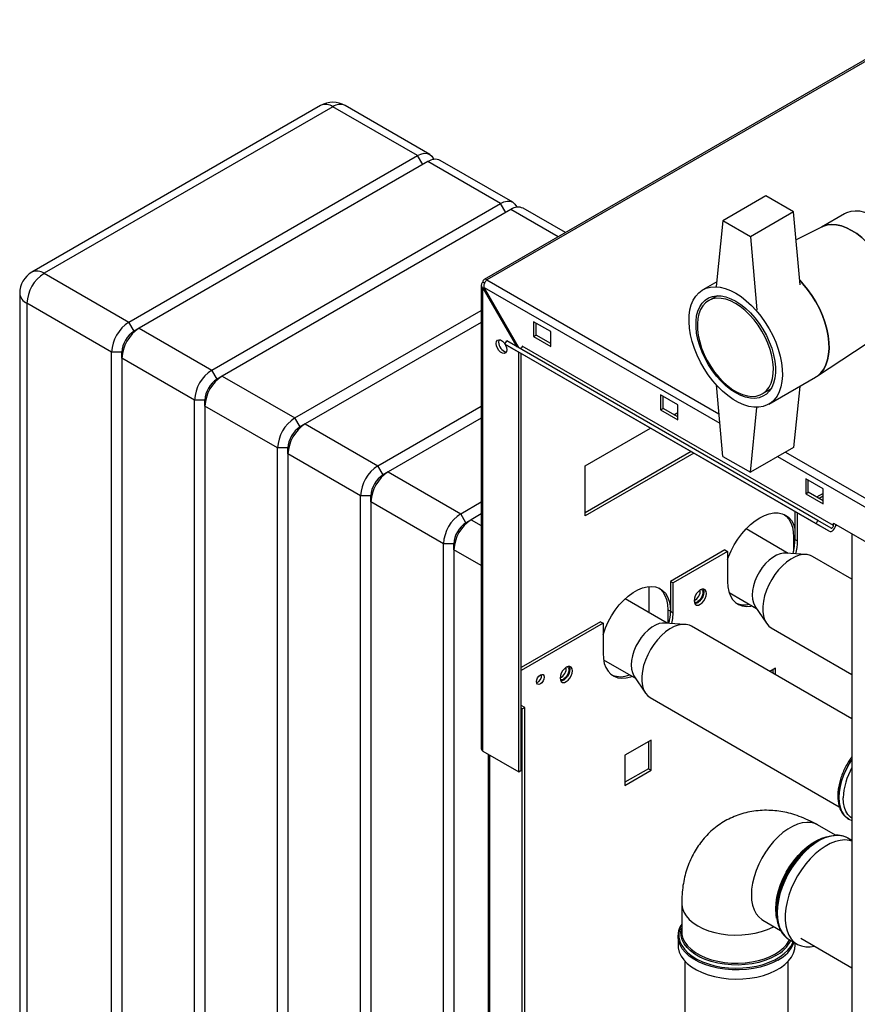
# Paper-space layout 'Blatt3' of a CAD drawing. Units: millimetres. Extents: x 0 to 420, y 0 to 297.
# Drawn here: x 319 to 353, y 119 to 159 of the extents above; entities that cross this region are included whole.
import ezdxf

# ---------------------------------------------------------------- set-up
doc = ezdxf.new("R2010")
doc.units = ezdxf.units.MM

psp = doc.layouts.new('Blatt3')

# ---------------------------------------------------------------- linework, layer by layer
at = {"color": 7, "linetype": 'Continuous', "lineweight": 30}
for p, q in [((356.008, 159.379), (337.595, 148.749)), ((356.123, 159.367), (337.71, 148.738)), ((330.91, 155.867), (319.101, 149.05)), ((331.41, 155.818), (319.601, 149.001)), ((334.874, 153.818), (331.41, 155.818)), ((335.374, 153.867), (331.91, 155.867)), ((323.066, 147.001), (334.874, 153.818)), ((335.299, 153.573), (323.49, 146.756)), ((338.269, 151.858), (335.299, 153.573)), ((338.769, 151.908), (335.799, 153.622)), ((349.123, 152.168), (347.355, 151.148)), ((350.254, 151.515), (349.123, 152.168)), ((326.46, 145.041), (338.269, 151.858)), ((338.693, 151.613), (326.884, 144.796)), ((340.918, 150.667), (339.193, 151.663)), ((350.254, 151.515), (348.486, 150.495)), ((350.519, 148.529), (350.254, 151.515)), ((347.355, 151.148), (347.09, 148.468)), ((348.486, 150.495), (347.355, 151.148)), ((352.328, 151.434), (351.395, 150.896)), ((351.418, 150.907), (350.355, 150.378)), ((348.486, 150.495), (348.751, 147.509)), ((319.601, 149.001), (323.066, 147.001)), ((337.48, 148.521), (337.48, 129.549)), ((337.621, 148.601), (337.547, 148.644)), ((337.547, 148.398), (337.597, 148.427)), ((337.547, 129.455), (337.547, 148.398)), ((337.547, 148.398), (338.935, 145.995)), ((339.035, 145.937), (337.597, 148.427)), ((347.108, 148.652), (346.535, 148.322)), ((318.601, 148.184), (318.601, 100.907)), ((347.121, 148.082), (346.771, 147.88)), ((322.359, 145.776), (318.894, 147.776)), ((318.894, 147.776), (318.894, 100.498)), ((329.854, 143.082), (337.48, 147.484)), ((323.278, 146.633), (323.066, 147.001)), ((323.49, 146.756), (323.278, 146.633)), ((323.49, 146.756), (326.46, 145.041)), ((337.48, 146.994), (330.278, 142.837)), ((340.319, 146.615), (339.612, 147.023)), ((339.612, 147.023), (339.612, 146.411)), ((339.718, 146.472), (339.718, 146.962)), ((339.612, 146.411), (339.718, 146.472)), ((339.612, 146.411), (340.319, 146.003)), ((340.319, 146.125), (339.718, 146.472)), ((340.319, 146.003), (340.319, 146.615)), ((351.191, 144.776), (353.916, 146.58)), ((338.446, 146.104), (338.521, 146.234)), ((351.174, 138.756), (338.446, 146.104)), ((338.446, 146.104), (338.981, 145.795)), ((351.249, 138.886), (338.521, 146.234)), ((351.88, 138.679), (339.152, 146.027)), ((322.783, 145.776), (322.359, 145.776)), ((322.359, 98.498), (322.359, 145.776)), ((322.783, 145.531), (322.783, 145.776)), ((325.753, 143.817), (322.783, 145.531)), ((322.783, 145.531), (322.783, 98.253)), ((351.709, 138.447), (338.981, 145.795)), ((339.011, 128.61), (339.011, 145.778)), ((339.117, 128.671), (339.117, 145.716)), ((326.672, 144.674), (326.46, 145.041)), ((326.884, 144.796), (326.672, 144.674)), ((326.884, 144.796), (329.854, 143.082)), ((349.235, 143.645), (351.144, 144.747)), ((347.355, 141.513), (347.096, 144.432)), ((348.971, 144.07), (349.321, 144.272)), ((350.501, 144.376), (350.254, 141.88)), ((345.516, 143.615), (344.809, 144.023)), ((344.809, 144.023), (344.809, 143.41)), ((344.915, 143.472), (344.915, 143.962)), ((326.177, 143.817), (325.753, 143.817)), ((325.753, 96.539), (325.753, 143.817)), ((326.177, 143.572), (326.177, 143.817)), ((329.147, 141.857), (326.177, 143.572)), ((326.177, 143.572), (326.177, 96.294)), ((333.248, 141.123), (337.48, 143.566)), ((344.809, 143.41), (344.915, 143.472)), ((345.516, 143.125), (344.915, 143.472)), ((345.516, 143.002), (345.516, 143.615)), ((348.486, 140.859), (348.749, 143.518)), ((330.066, 142.715), (329.854, 143.082)), ((337.48, 143.076), (333.672, 140.878)), ((344.809, 143.41), (345.516, 143.002)), ((345.359, 143.216), (345.516, 143.307)), ((330.278, 142.837), (330.066, 142.715)), ((330.278, 142.837), (333.248, 141.123)), ((341.733, 141.123), (344.404, 142.665)), ((329.571, 141.857), (329.147, 141.857)), ((329.147, 94.579), (329.147, 141.857)), ((329.571, 141.612), (329.571, 141.857)), ((350.254, 141.88), (348.486, 140.859)), ((332.541, 139.898), (329.571, 141.612)), ((329.571, 141.612), (329.571, 94.335)), ((346.066, 141.705), (341.733, 139.204)), ((346.172, 141.644), (341.733, 139.082)), ((347.355, 141.513), (348.486, 140.859)), ((333.46, 140.755), (333.248, 141.123)), ((341.733, 139.082), (341.733, 141.123)), ((333.672, 140.878), (333.46, 140.755)), ((333.672, 140.878), (336.642, 139.163)), ((351.456, 140.186), (350.749, 140.594)), ((350.749, 140.594), (350.749, 139.982)), ((350.855, 140.043), (350.855, 140.533)), ((332.965, 139.898), (332.541, 139.898)), ((332.541, 92.62), (332.541, 139.898)), ((332.965, 139.653), (332.965, 139.898)), ((350.749, 139.982), (350.855, 140.043)), ((350.749, 139.982), (351.456, 139.573)), ((351.456, 139.696), (350.855, 140.043)), ((351.456, 139.999), (351.193, 139.848)), ((351.456, 139.877), (351.299, 139.786)), ((351.456, 139.573), (351.456, 140.186)), ((335.935, 137.938), (332.965, 139.653)), ((332.965, 139.653), (332.965, 92.375)), ((336.642, 139.163), (337.48, 139.647)), ((336.854, 138.796), (336.642, 139.163)), ((337.48, 139.157), (337.066, 138.918)), ((350.307, 139.257), (350.307, 138.111)), ((350.413, 138.05), (350.413, 139.195)), ((337.066, 138.918), (336.854, 138.796)), ((351.174, 138.756), (351.249, 138.886)), ((351.709, 138.447), (351.174, 138.756)), ((351.784, 138.577), (351.249, 138.886)), ((351.88, 138.679), (351.88, 138.777)), ((351.88, 138.777), (354.002, 137.553)), ((350.036, 137.544), (348.308, 138.542)), ((350.254, 138.203), (350.254, 137.635)), ((352.641, 138.338), (352.641, 76.322)), ((336.359, 137.938), (335.935, 137.938)), ((335.935, 90.661), (335.935, 137.938)), ((336.359, 137.694), (336.359, 137.938)), ((350.307, 138.111), (350.413, 138.05)), ((336.359, 137.694), (336.359, 90.416)), ((347.443, 137.683), (345.216, 136.397)), ((347.549, 137.622), (345.322, 136.336)), ((347.443, 137.683), (347.549, 137.622)), ((347.549, 137.622), (347.549, 136.397)), ((350.764, 137.496), (349.924, 137.552)), ((352.641, 136.487), (351.026, 137.419)), ((344.35, 135.112), (344.35, 136.191)), ((345.216, 136.397), (345.322, 136.336)), ((345.216, 136.397), (345.216, 135.172)), ((345.322, 135.111), (345.322, 136.336)), ((347.615, 135.939), (348.736, 135.293)), ((345.086, 134.687), (343.362, 135.682)), ((348.673, 135.386), (349.142, 134.686)), ((345.216, 135.172), (345.11, 135.233)), ((345.11, 135.233), (345.11, 134.685)), ((345.216, 135.172), (345.322, 135.111)), ((342.352, 134.744), (339.117, 132.876)), ((342.458, 134.683), (339.117, 132.754)), ((342.352, 134.744), (342.458, 134.683)), ((342.458, 134.683), (342.458, 133.458)), ((345.814, 134.639), (344.974, 134.694)), ((352.641, 130.772), (346.077, 134.561)), ((349.34, 134.497), (352.641, 132.592)), ((342.479, 133.19), (343.786, 132.435)), ((349.515, 132.841), (349.286, 132.708)), ((349.409, 132.779), (349.409, 132.637)), ((349.515, 132.576), (349.515, 132.841)), ((343.724, 132.528), (344.192, 131.829)), ((344.39, 131.64), (352.123, 127.176)), ((339.259, 131.243), (339.117, 131.325)), ((339.152, 131.182), (339.117, 131.203)), ((339.152, 131.182), (339.259, 131.243)), ((339.152, 89.539), (339.152, 131.182)), ((339.259, 89.6), (339.259, 131.243)), ((344.424, 129.902), (343.356, 129.285)), ((344.318, 129.84), (344.318, 128.73)), ((344.424, 128.669), (344.424, 129.902)), ((337.547, 129.455), (339.011, 128.61)), ((337.763, 129.331), (337.763, 92.709)), ((343.356, 129.285), (343.356, 128.052)), ((339.011, 128.61), (339.117, 128.671)), ((344.318, 128.73), (343.356, 128.175)), ((343.356, 128.052), (344.424, 128.669)), ((344.318, 128.73), (344.424, 128.669)), ((352.475, 126.687), (352.504, 126.669)), ((352.504, 126.669), (352.51, 126.666)), ((352.51, 126.666), (352.641, 126.607)), ((351.968, 126.008), (351.235, 126.431)), ((351.223, 125.777), (351.158, 125.74)), ((352.641, 125.793), (352.471, 125.891)), ((345.675, 123.221), (345.675, 122.07)), ((349.55, 122.954), (349.55, 122.879)), ((348.99, 122.542), (349.722, 122.119)), ((345.525, 121.88), (345.526, 121.927)), ((345.525, 121.88), (345.525, 121.506)), ((350.076, 121.742), (350.4, 121.555)), ((350.543, 121.802), (352.641, 120.591)), ((350.316, 121.506), (350.316, 121.603)), ((345.811, 120.851), (345.811, 96.601)), ((350.031, 96.601), (350.031, 120.851))]:
    psp.add_line(p, q, dxfattribs=at)
at = {"color": 1, "linetype": 'Continuous', "lineweight": 30}
for p, q in [((335.087, 153.45), (334.874, 153.818)), ((338.481, 151.491), (338.269, 151.858)), ((340.625, 150.498), (338.693, 151.613)), ((337.71, 148.738), (347.2, 143.259)), ((337.597, 148.427), (347.235, 142.864)), ((349.596, 141.5), (376.063, 126.221)), ((349.922, 141.688), (376.276, 126.474)), ((337.066, 138.918), (337.48, 138.68)), ((350.307, 138.173), (350.254, 138.203)), ((337.48, 137.047), (336.359, 137.694)), ((337.83, 92.67), (337.83, 129.292))]:
    psp.add_line(p, q, dxfattribs=at)
at = {"color": 7, "linetype": 'Continuous', "lineweight": 30, "flags": 128}
for points in [[(334.874, 153.818), (335.012, 153.882), (335.145, 153.912), (335.267, 153.907), (335.374, 153.867), (335.462, 153.794), (335.528, 153.691), (335.539, 153.663)], [(338.269, 151.858), (338.407, 151.922), (338.539, 151.952), (338.661, 151.947), (338.769, 151.908), (338.857, 151.835), (338.922, 151.731), (338.933, 151.704)], [(353.577, 151.311), (353.368, 151.417), (353.162, 151.493), (352.962, 151.538), (352.77, 151.551), (352.59, 151.532), (352.423, 151.482), (352.328, 151.434)], [(352.623, 150.76), (352.414, 150.866), (352.208, 150.942), (352.007, 150.987), (351.816, 151), (351.635, 150.981), (351.469, 150.931), (351.418, 150.907)], [(351.418, 150.907), (351.469, 150.931), (351.635, 150.981), (351.816, 151), (352.007, 150.987), (352.208, 150.942), (352.414, 150.866), (352.623, 150.76)], [(353.916, 146.58), (353.996, 146.639), (354.118, 146.766), (354.219, 146.919), (354.297, 147.098), (354.353, 147.299), (354.384, 147.52), (354.39, 147.759), (354.371, 148.01), (354.328, 148.272), (354.261, 148.54), (354.171, 148.81), (354.059, 149.079), (353.927, 149.343), (353.777, 149.598), (353.61, 149.841), (353.43, 150.068), (353.238, 150.276), (353.038, 150.463), (352.832, 150.624), (352.623, 150.76)], [(352.623, 150.76), (352.832, 150.624), (353.038, 150.463), (353.238, 150.276), (353.43, 150.068), (353.61, 149.841), (353.777, 149.598), (353.927, 149.343), (354.059, 149.079), (354.171, 148.81), (354.261, 148.54), (354.328, 148.272), (354.371, 148.01), (354.39, 147.759), (354.384, 147.52), (354.353, 147.299), (354.297, 147.098), (354.219, 146.919), (354.118, 146.766), (353.996, 146.639), (353.916, 146.58)], [(351.144, 144.747), (351.237, 144.809), (351.37, 144.931), (351.483, 145.082), (351.574, 145.258), (351.641, 145.459), (351.684, 145.681), (351.703, 145.921), (351.697, 146.176), (351.666, 146.443), (351.61, 146.718), (351.531, 146.999), (351.429, 147.28), (351.306, 147.559), (351.164, 147.831), (351.003, 148.094), (350.827, 148.344), (350.637, 148.578), (350.502, 148.725)], [(350.502, 148.725), (350.637, 148.578), (350.827, 148.344), (351.003, 148.094), (351.164, 147.831), (351.306, 147.559), (351.429, 147.28), (351.531, 146.999), (351.61, 146.718), (351.666, 146.443), (351.697, 146.176), (351.703, 145.921), (351.684, 145.681), (351.641, 145.459), (351.574, 145.258), (351.483, 145.082), (351.37, 144.931), (351.237, 144.809), (351.144, 144.747)], [(347.885, 148.188), (348.103, 148.048), (348.318, 147.881), (348.527, 147.689), (348.728, 147.475), (348.917, 147.242), (349.094, 146.992), (349.254, 146.729), (349.397, 146.457), (349.52, 146.178), (349.622, 145.896), (349.701, 145.616), (349.756, 145.341), (349.787, 145.074), (349.794, 144.819), (349.775, 144.579), (349.732, 144.357), (349.664, 144.156), (349.574, 143.98), (349.461, 143.829), (349.328, 143.707), (349.176, 143.614), (349.007, 143.552), (348.824, 143.522), (348.628, 143.523), (348.423, 143.557), (348.211, 143.623), (347.994, 143.719), (347.776, 143.845), (347.56, 143.999), (347.347, 144.178), (347.142, 144.381), (346.946, 144.605), (346.763, 144.847), (346.594, 145.104), (346.442, 145.372), (346.309, 145.649), (346.197, 145.929), (346.106, 146.21), (346.039, 146.489), (345.995, 146.76), (345.977, 147.022), (345.983, 147.27), (346.014, 147.501), (346.069, 147.713), (346.149, 147.902), (346.25, 148.066), (346.373, 148.202), (346.516, 148.31), (346.677, 148.388), (346.853, 148.434), (347.043, 148.448), (347.244, 148.43), (347.453, 148.38), (347.668, 148.299), (347.885, 148.188)], [(347.885, 147.861), (348.089, 147.729), (348.29, 147.569), (348.484, 147.384), (348.669, 147.177), (348.841, 146.951), (348.999, 146.71), (349.138, 146.457), (349.258, 146.197), (349.357, 145.933), (349.432, 145.671), (349.483, 145.413), (349.508, 145.164), (349.508, 144.928), (349.483, 144.709), (349.432, 144.51), (349.357, 144.334), (349.258, 144.184), (349.138, 144.063), (348.999, 143.971), (348.841, 143.912), (348.669, 143.885), (348.484, 143.891), (348.29, 143.931), (348.089, 144.002), (347.885, 144.105), (347.681, 144.238), (347.481, 144.398), (347.287, 144.583), (347.102, 144.79), (346.929, 145.016), (346.772, 145.257), (346.632, 145.51), (346.512, 145.77), (346.414, 146.033), (346.338, 146.296), (346.288, 146.554), (346.262, 146.802), (346.262, 147.038), (346.288, 147.257), (346.338, 147.456), (346.414, 147.632), (346.512, 147.782), (346.632, 147.904), (346.772, 147.995), (346.929, 148.054), (347.102, 148.081), (347.287, 148.075), (347.481, 148.036), (347.681, 147.964), (347.885, 147.861)], [(347.871, 147.771), (347.672, 147.872), (347.476, 147.94), (347.287, 147.977), (347.108, 147.981), (346.941, 147.952), (346.789, 147.89), (346.655, 147.797), (346.541, 147.674), (346.449, 147.523), (346.38, 147.347), (346.335, 147.148), (346.316, 146.93), (346.323, 146.696), (346.354, 146.451), (346.411, 146.197), (346.492, 145.94), (346.595, 145.684), (346.719, 145.432), (346.863, 145.189), (347.022, 144.959), (347.196, 144.746), (347.381, 144.553), (347.574, 144.383), (347.771, 144.24), (347.971, 144.125), (348.168, 144.04), (348.361, 143.987), (348.546, 143.967), (348.72, 143.98), (348.879, 144.025), (349.023, 144.103), (349.147, 144.211), (349.25, 144.348), (349.331, 144.512), (349.388, 144.7), (349.42, 144.909), (349.426, 145.135), (349.407, 145.375), (349.362, 145.625), (349.294, 145.881), (349.201, 146.138), (349.087, 146.393), (348.953, 146.641), (348.802, 146.878), (348.634, 147.1), (348.455, 147.303), (348.266, 147.485), (348.07, 147.642), (347.871, 147.771)], [(338.085, 146.129), (338.098, 146.208), (338.136, 146.262), (338.194, 146.285), (338.266, 146.274), (338.342, 146.23), (338.414, 146.158), (338.449, 146.109)], [(338.191, 146.19), (338.204, 146.269), (338.211, 146.285)], [(338.455, 146.099), (338.472, 146.068), (338.51, 145.97), (338.523, 145.876), (338.51, 145.797), (338.472, 145.743), (338.414, 145.72), (338.342, 145.731), (338.266, 145.775), (338.194, 145.846), (338.136, 145.937), (338.098, 146.035), (338.085, 146.129)], [(339.152, 146.027), (339.15, 146.007), (339.143, 145.985), (339.132, 145.965), (339.118, 145.946), (339.101, 145.933), (339.085, 145.924), (339.069, 145.921), (339.058, 145.924)], [(347.549, 137.292), (347.589, 137.4), (347.697, 137.648), (347.825, 137.891), (347.971, 138.123), (348.133, 138.341), (348.307, 138.541), (348.491, 138.719), (348.681, 138.873), (348.875, 138.999), (349.069, 139.097), (349.259, 139.163), (349.443, 139.197), (349.618, 139.198), (349.779, 139.167), (349.925, 139.103), (350.053, 139.009), (350.161, 138.884), (350.247, 138.733), (350.307, 138.565)], [(349.871, 139.132), (349.947, 139.07), (350.055, 138.946), (350.141, 138.794), (350.203, 138.618), (350.241, 138.42), (350.254, 138.203)], [(351.709, 138.447), (351.747, 138.437), (351.792, 138.444), (351.84, 138.469), (351.886, 138.509), (351.927, 138.561), (351.959, 138.62), (351.979, 138.682), (351.985, 138.717)], [(351.784, 138.577), (351.797, 138.574), (351.813, 138.576), (351.829, 138.585), (351.845, 138.599), (351.86, 138.617), (351.871, 138.637), (351.878, 138.659), (351.88, 138.679)], [(351.975, 138.666), (351.994, 138.683), (352.012, 138.701)], [(349.924, 137.552), (349.845, 137.551), (349.702, 137.525), (349.552, 137.468), (349.4, 137.38), (349.251, 137.265), (349.107, 137.125), (348.973, 136.965), (348.854, 136.788), (348.751, 136.599), (348.668, 136.405), (348.607, 136.209), (348.57, 136.017), (348.557, 135.835), (348.57, 135.668), (348.607, 135.52), (348.668, 135.394), (348.673, 135.386)], [(351.026, 137.419), (350.946, 137.457), (350.805, 137.492), (350.65, 137.495), (350.485, 137.464), (350.314, 137.402), (350.14, 137.309), (349.967, 137.187), (349.798, 137.039), (349.638, 136.868), (349.489, 136.677), (349.356, 136.471), (349.239, 136.255), (349.143, 136.032), (349.069, 135.807), (349.019, 135.585), (348.994, 135.372), (348.994, 135.171), (349.019, 134.987), (349.069, 134.823), (349.143, 134.684), (349.239, 134.571), (349.34, 134.497)], [(342.458, 134.205), (342.471, 134.246), (342.561, 134.498), (342.673, 134.748), (342.807, 134.99), (342.958, 135.22), (343.125, 135.433), (343.304, 135.627), (343.493, 135.796), (343.686, 135.939), (343.882, 136.052), (344.075, 136.133), (344.264, 136.18), (344.443, 136.194), (344.61, 136.173), (344.761, 136.118), (344.895, 136.03), (345.007, 135.911), (345.097, 135.763), (345.163, 135.588), (345.203, 135.39), (345.216, 135.172)], [(347.549, 136.397), (347.563, 136.179), (347.602, 135.981), (347.668, 135.807), (347.758, 135.658), (347.87, 135.539), (348.004, 135.451), (348.155, 135.396), (348.322, 135.375), (348.502, 135.389), (348.553, 135.398)], [(344.742, 136.128), (344.789, 136.092), (344.901, 135.972), (344.991, 135.824), (345.057, 135.649), (345.096, 135.451), (345.11, 135.233)], [(346.69, 135.901), (346.678, 135.985), (346.642, 136.046), (346.585, 136.078), (346.514, 136.079), (346.436, 136.048), (346.357, 135.988), (346.286, 135.905), (346.23, 135.808), (346.194, 135.705), (346.181, 135.607), (346.194, 135.523), (346.23, 135.462), (346.286, 135.43), (346.357, 135.429), (346.436, 135.46), (346.514, 135.52), (346.585, 135.602), (346.642, 135.7), (346.678, 135.803), (346.69, 135.901)], [(346.584, 135.962), (346.572, 135.864), (346.536, 135.761), (346.479, 135.664), (346.408, 135.581), (346.33, 135.521), (346.251, 135.49), (346.211, 135.487)], [(346.486, 136.071), (346.513, 136.044), (346.538, 135.978), (346.538, 135.893), (346.513, 135.799), (346.466, 135.706), (346.402, 135.627), (346.33, 135.57)], [(346.555, 136.082), (346.572, 136.046), (346.584, 135.962)], [(345.277, 134.674), (345.309, 134.878), (345.322, 135.111)], [(344.974, 134.694), (344.896, 134.694), (344.752, 134.668), (344.602, 134.61), (344.451, 134.523), (344.301, 134.407), (344.157, 134.268), (344.024, 134.107), (343.904, 133.93), (343.801, 133.742), (343.718, 133.547), (343.657, 133.351), (343.62, 133.16), (343.607, 132.978), (343.62, 132.811), (343.657, 132.662), (343.718, 132.537), (343.724, 132.528)], [(346.077, 134.561), (345.996, 134.599), (345.855, 134.635), (345.7, 134.637), (345.535, 134.607), (345.364, 134.545), (345.19, 134.452), (345.017, 134.33), (344.849, 134.182), (344.688, 134.01), (344.54, 133.82), (344.406, 133.614), (344.29, 133.397), (344.194, 133.174), (344.12, 132.949), (344.07, 132.728), (344.044, 132.514), (344.044, 132.313), (344.07, 132.129), (344.12, 131.966), (344.194, 131.826), (344.29, 131.714), (344.39, 131.64)], [(342.458, 133.458), (342.472, 133.24), (342.511, 133.042), (342.577, 132.867), (342.667, 132.719), (342.779, 132.6), (342.913, 132.512), (343.064, 132.457), (343.231, 132.436), (343.411, 132.45), (343.599, 132.497), (343.648, 132.515)], [(340.054, 132.478), (340.042, 132.401), (340.007, 132.321), (339.956, 132.252), (339.895, 132.203), (339.834, 132.181), (339.782, 132.191), (339.748, 132.231), (339.736, 132.294), (339.748, 132.372), (339.782, 132.451), (339.834, 132.521), (339.895, 132.57), (339.956, 132.591), (340.007, 132.581), (340.042, 132.541), (340.054, 132.478)], [(341.21, 132.737), (341.198, 132.821), (341.162, 132.882), (341.105, 132.915), (341.034, 132.915), (340.956, 132.884), (340.877, 132.824), (340.806, 132.742), (340.75, 132.644), (340.713, 132.541), (340.701, 132.443), (340.713, 132.36), (340.75, 132.299), (340.806, 132.266), (340.877, 132.265), (340.956, 132.296), (341.034, 132.356), (341.105, 132.439), (341.162, 132.536), (341.198, 132.639), (341.21, 132.737)], [(341.104, 132.799), (341.092, 132.7), (341.055, 132.598), (340.999, 132.5), (340.928, 132.417), (340.85, 132.358), (340.771, 132.327), (340.731, 132.323)], [(341.006, 132.907), (341.033, 132.88), (341.058, 132.815), (341.058, 132.73), (341.033, 132.635), (340.986, 132.543), (340.922, 132.463), (340.85, 132.407)], [(341.075, 132.919), (341.092, 132.882), (341.104, 132.799)], [(352.641, 126.706), (352.583, 126.747), (352.477, 126.854), (352.392, 126.99), (352.33, 127.151), (352.293, 127.333), (352.28, 127.535)], [(349.555, 122.738), (349.553, 122.762), (349.553, 123), (349.579, 123.251), (349.629, 123.511), (349.703, 123.775), (349.801, 124.041), (349.92, 124.304), (350.059, 124.56), (350.215, 124.805), (350.387, 125.036), (350.571, 125.248), (350.765, 125.439), (350.967, 125.606), (351.172, 125.747), (351.378, 125.858), (351.581, 125.939), (351.779, 125.989), (351.913, 126.004)], [(352.641, 125.773), (352.533, 125.8), (352.353, 125.816), (352.16, 125.799), (351.96, 125.749), (351.754, 125.667), (351.545, 125.554), (351.338, 125.412), (351.134, 125.243), (350.937, 125.049), (350.751, 124.834), (350.577, 124.601), (350.418, 124.353), (350.278, 124.094), (350.157, 123.828), (350.059, 123.558), (349.983, 123.29), (349.932, 123.027), (349.907, 122.774), (349.907, 122.533), (349.932, 122.309), (349.983, 122.104), (350.059, 121.923), (350.157, 121.768), (350.278, 121.641), (350.418, 121.544), (350.577, 121.479), (350.751, 121.446), (350.937, 121.447), (351.11, 121.474)], [(345.525, 121.506), (345.532, 121.4), (345.573, 121.231), (345.649, 121.066), (345.76, 120.909), (345.904, 120.76), (346.078, 120.622), (346.28, 120.498), (346.507, 120.39), (346.755, 120.298), (347.021, 120.224), (347.301, 120.17), (347.59, 120.136), (347.884, 120.123), (348.178, 120.131), (348.469, 120.16), (348.751, 120.209), (349.021, 120.278), (349.274, 120.365), (349.507, 120.47), (349.716, 120.59), (349.897, 120.724), (350.048, 120.87), (350.167, 121.026), (350.252, 121.189), (350.302, 121.357), (350.316, 121.506)]]:
    psp.add_lwpolyline(points, dxfattribs=at)
at = {"color": 1, "linetype": 'Continuous', "lineweight": 30, "flags": 128}
for points in [[(352.641, 129.121), (352.537, 128.961), (352.41, 128.729), (352.302, 128.491), (352.216, 128.25), (352.154, 128.011), (352.116, 127.778), (352.103, 127.555), (352.116, 127.347), (352.154, 127.158), (352.216, 126.991), (352.302, 126.849), (352.41, 126.735), (352.475, 126.687)], [(352.51, 126.666), (352.416, 126.732), (352.308, 126.846), (352.222, 126.987), (352.16, 127.155), (352.122, 127.344), (352.109, 127.552), (352.122, 127.774), (352.16, 128.007), (352.222, 128.246), (352.308, 128.487), (352.416, 128.726), (352.544, 128.957), (352.641, 129.108)], [(351.235, 126.431), (351.125, 126.484), (350.963, 126.526), (350.789, 126.536), (350.603, 126.514), (350.41, 126.459), (350.212, 126.374), (350.013, 126.259), (349.815, 126.116), (349.622, 125.947), (349.437, 125.755), (349.262, 125.543), (349.1, 125.315), (348.955, 125.073), (348.828, 124.823), (348.721, 124.567), (348.636, 124.309), (348.575, 124.055), (348.537, 123.807), (348.525, 123.57), (348.537, 123.347), (348.575, 123.143), (348.636, 122.959), (348.721, 122.8), (348.828, 122.667), (348.955, 122.563), (348.99, 122.542)], [(349.521, 122.995), (349.533, 123.232), (349.571, 123.48), (349.632, 123.734), (349.717, 123.992), (349.824, 124.248), (349.951, 124.498), (350.097, 124.74), (350.258, 124.968), (350.433, 125.18), (350.618, 125.372), (350.811, 125.541), (351.009, 125.684), (351.208, 125.799), (351.406, 125.884), (351.538, 125.925)], [(352.471, 125.891), (352.452, 125.901), (352.294, 125.967), (352.12, 125.999), (351.934, 125.999), (351.737, 125.965), (351.533, 125.899), (351.325, 125.802), (351.117, 125.674), (350.911, 125.518), (350.71, 125.336), (350.518, 125.132), (350.338, 124.907), (350.171, 124.666), (350.021, 124.412), (349.891, 124.148), (349.781, 123.88), (349.694, 123.611), (349.631, 123.345), (349.592, 123.086), (349.579, 122.839)], [(345.675, 123.221), (345.676, 123.18), (345.703, 123.018), (345.764, 122.859), (345.86, 122.706), (345.988, 122.561), (346.146, 122.426), (346.333, 122.304), (346.544, 122.196), (346.778, 122.105), (347.029, 122.031), (347.294, 121.976), (347.569, 121.94), (347.85, 121.925), (348.132, 121.93), (348.41, 121.956), (348.681, 122.001), (348.94, 122.066), (349.183, 122.148), (349.406, 122.248), (349.454, 122.274)], [(349.558, 122.62), (349.533, 122.772), (349.521, 122.995)], [(349.579, 122.839), (349.592, 122.606), (349.631, 122.391), (349.694, 122.198), (349.781, 122.03), (349.891, 121.888), (350.021, 121.776), (350.076, 121.742)], [(345.675, 122.369), (345.655, 122.332), (345.588, 122.168), (345.557, 122.001), (345.561, 121.833), (345.602, 121.666), (345.677, 121.504), (345.786, 121.348), (345.928, 121.201), (346.1, 121.065), (346.3, 120.943), (346.524, 120.835), (346.769, 120.745), (347.032, 120.672), (347.308, 120.619), (347.594, 120.585), (347.884, 120.572), (348.175, 120.58), (348.462, 120.608), (348.741, 120.657), (349.008, 120.725), (349.258, 120.811), (349.488, 120.915), (349.694, 121.033), (349.873, 121.166), (350.022, 121.31), (350.14, 121.464), (350.224, 121.625), (350.234, 121.651)], [(349.529, 121.084), (349.315, 120.975), (349.079, 120.882), (348.824, 120.808), (348.555, 120.752), (348.276, 120.716), (347.992, 120.7), (347.706, 120.705), (347.424, 120.731), (347.15, 120.777), (346.888, 120.843), (346.642, 120.927), (346.416, 121.028), (346.214, 121.144), (346.039, 121.275), (345.894, 121.417), (345.78, 121.568), (345.701, 121.726), (345.656, 121.889), (345.647, 122.054), (345.674, 122.218), (345.675, 122.223)], [(345.675, 122.07), (345.685, 121.948), (345.729, 121.788), (345.808, 121.631), (345.92, 121.482), (346.063, 121.342), (346.236, 121.213), (346.436, 121.098), (346.658, 120.998), (346.901, 120.915), (347.16, 120.851), (347.431, 120.805), (347.709, 120.78), (347.991, 120.775), (348.272, 120.79), (348.547, 120.826), (348.812, 120.881), (349.064, 120.955), (349.297, 121.046), (349.508, 121.154), (349.695, 121.276), (349.853, 121.411), (349.981, 121.556), (350.077, 121.709), (350.091, 121.737)], [(349.614, 120.902), (349.393, 120.79), (349.15, 120.694), (348.888, 120.615), (348.612, 120.556), (348.324, 120.517), (348.031, 120.499), (347.736, 120.502), (347.444, 120.525), (347.159, 120.569), (346.886, 120.633), (346.628, 120.716), (346.39, 120.816), (346.175, 120.933), (345.987, 121.064), (345.828, 121.207), (345.7, 121.361), (345.607, 121.522), (345.548, 121.689), (345.525, 121.859), (345.525, 121.88)]]:
    psp.add_lwpolyline(points, dxfattribs=at)
at = {"color": 7, "linetype": 'Continuous', "lineweight": 30}
for centre, radius, start, end in [((331.41, 155.001), 1, 60.0027, 119.9973), ((335.592, 153.164), 0.503, 65.6929, 125.6176), ((338.986, 151.205), 0.503, 65.6929, 125.6176), ((319.601, 148.184), 1, 119.9973, 180), ((320.429, 147.706), 1.537, 122.6055, 177.3945), ((337.646, 148.66), 0.1, 50.7967, 189.214), ((323.894, 145.706), 1.537, 122.6055, 177.3945), ((324.318, 145.461), 1.537, 122.6055, 177.3945), ((323.858, 145.727), 1.076, 122.6055, 177.3945), ((338.602, 146.18), 0.412, 178.5915, 255.9909), ((327.288, 143.747), 1.537, 122.6055, 177.3945), ((327.712, 143.502), 1.537, 122.6055, 177.3945), ((327.252, 143.768), 1.076, 122.6055, 177.3945), ((330.682, 141.787), 1.537, 122.6055, 177.3945), ((331.106, 141.542), 1.537, 122.6055, 177.3945), ((330.646, 141.808), 1.076, 122.6055, 177.3945), ((334.076, 139.828), 1.537, 122.6055, 177.3945), ((334.5, 139.583), 1.537, 122.6055, 177.3945), ((334.04, 139.849), 1.076, 122.6055, 177.3945), ((337.47, 137.869), 1.537, 122.6055, 177.3945), ((337.895, 137.624), 1.537, 122.6055, 177.3945), ((337.434, 137.89), 1.076, 122.6055, 177.3945), ((347.888, 138.138), 2.419, 345.4784, 359.3689), ((348.021, 138.074), 2.392, 346.6851, 359.4155), ((346.015, 135.997), 0.419, 293.3763, 6.6291), ((346.242, 135.686), 0.145, 247.4034, 307.1228), ((348.247, 136.285), 0.849, 247.1178, 283.5551), ((342.842, 135.195), 2.374, 347.5171, 359.4483), ((339.645, 132.53), 0.301, 288.8423, 11.163), ((340.535, 132.833), 0.419, 293.3763, 6.6291), ((343.169, 133.432), 0.934, 248.4525, 293.5414), ((340.762, 132.522), 0.145, 247.4035, 307.1228), ((337.595, 129.56), 0.116, 185.6948, 245.6253), ((354.923, 127.443), 2.645, 149.6622, 178.024), ((353.027, 122.804), 3.481, 122.4803, 177.5251)]:
    psp.add_arc(centre, radius, start, end, dxfattribs=at)
at = {"color": 1, "linetype": 'Continuous', "lineweight": 30}
for centre, radius, start, end in [((331.117, 155.409), 0.503, 54.3824, 114.3071), ((331.703, 155.409), 0.503, 65.6929, 125.6176), ((319.308, 148.592), 0.503, 54.3824, 114.3071), ((319.101, 148.234), 0.503, 185.6948, 245.6253), ((348.91, 122.288), 1.354, 297.2176, 334.6405), ((348.982, 122.143), 1.392, 296.9949, 338.2214)]:
    psp.add_arc(centre, radius, start, end, dxfattribs=at)
at = {"color": 7, "linetype": 'Continuous', "lineweight": 30}
for points, knots in [([(337.597, 148.427), (337.596, 148.451), (337.592, 148.499), (337.609, 148.578), (337.64, 148.652), (337.677, 148.706), (337.701, 148.729), (337.71, 148.738)], [0, 0, 0, 0, 0.209052, 0.427821, 0.6465923, 0.8653635, 1, 1, 1, 1]), ([(337.547, 148.644), (337.531, 148.629), (337.498, 148.597), (337.477, 148.54), (337.482, 148.482), (337.508, 148.433), (337.537, 148.408), (337.547, 148.398)], [0, 0, 0, 0, 0.209052, 0.427821, 0.646592, 0.865364, 1, 1, 1, 1]), ([(352.641, 129.225), (352.616, 129.193), (352.543, 129.095), (352.436, 128.918), (352.322, 128.699), (352.226, 128.474), (352.151, 128.247), (352.096, 128.021), (352.064, 127.799), (352.055, 127.585), (352.071, 127.383), (352.111, 127.195), (352.175, 127.026), (352.263, 126.88), (352.363, 126.766), (352.44, 126.714), (352.473, 126.692)], [0, 0, 0, 0, 0.037542, 0.112988, 0.188433, 0.263924, 0.339514, 0.415266, 0.491234, 0.567457, 0.643919, 0.72045, 0.796607, 0.871757, 0.945311, 1, 1, 1, 1]), ([(351.235, 126.431), (351.166, 126.47), (350.981, 126.573), (350.671, 126.717), (350.319, 126.846), (349.978, 126.938), (349.651, 126.999), (349.316, 127.031), (348.975, 127.033), (348.629, 127.001), (348.296, 126.935), (347.976, 126.839), (347.672, 126.713), (347.386, 126.559), (347.118, 126.379), (346.871, 126.176), (346.645, 125.95), (346.441, 125.704), (346.26, 125.439), (346.102, 125.156), (345.967, 124.855), (345.857, 124.539), (345.771, 124.206), (345.712, 123.859), (345.68, 123.529), (345.677, 123.314), (345.675, 123.221)], [0, 0, 0, 0, 0.029506, 0.078625, 0.127473, 0.170308, 0.212162, 0.253111, 0.297701, 0.341301, 0.383936, 0.425757, 0.466922, 0.507587, 0.547904, 0.587996, 0.628009, 0.668107, 0.708464, 0.749257, 0.790668, 0.832875, 0.876029, 0.920235, 0.965515, 1, 1, 1, 1]), ([(352.508, 125.865), (352.474, 125.887), (352.393, 125.938), (352.247, 125.986), (352.091, 126.014), (351.985, 126.01), (351.938, 126.008)], [0, 0, 0, 0, 0.2091411, 0.492824, 0.7769306, 1, 1, 1, 1]), ([(348.946, 122.564), (348.946, 122.564), (348.941, 122.566), (348.955, 122.561), (348.979, 122.548), (348.99, 122.542)], [0, 0, 0, 0, 0.0197442, 0.5690325, 1, 1, 1, 1]), ([(349.556, 122.736), (349.562, 122.671), (349.574, 122.534), (349.621, 122.343), (349.691, 122.162), (349.783, 122.004), (349.898, 121.873), (349.984, 121.794), (350.034, 121.768), (350.036, 121.767)], [0, 0, 0, 0, 0.15156, 0.322481, 0.49292, 0.662217, 0.829691, 0.995066, 1, 1, 1, 1]), ([(345.675, 122.374), (345.659, 122.349), (345.609, 122.272), (345.561, 122.137), (345.529, 122.013), (345.529, 121.944), (345.529, 121.931)], [0, 0, 0, 0, 0.178089, 0.548945, 0.915167, 1, 1, 1, 1])]:
    psp.add_open_spline(points, degree=3, knots=knots, dxfattribs=at)

doc.saveas('drawing.dxf')
